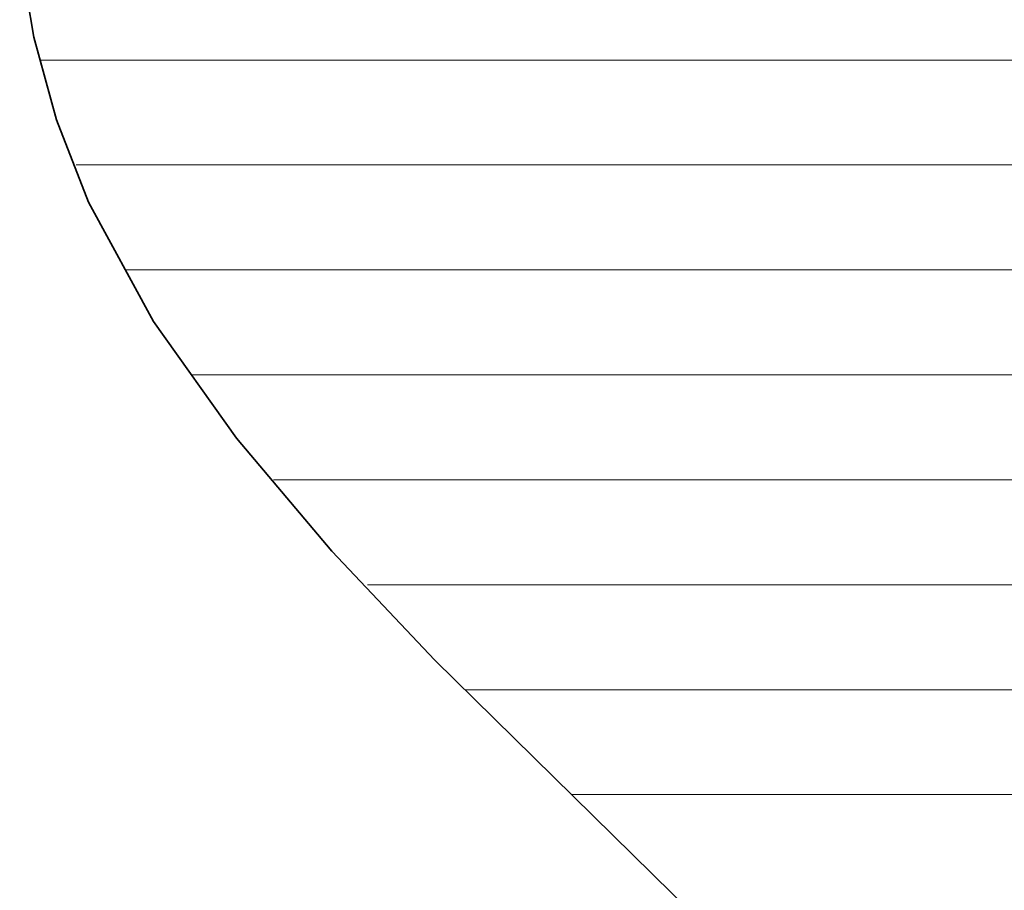
# Model space of a CAD drawing. Units: millimetres. Extents: x 59 to 11996, y 24 to 8424.
# Drawn here: x 8304 to 8369, y 477 to 535 of the extents above; entities that cross this region are included whole.
import ezdxf

# ---------------------------------------------------------------- set-up
doc = ezdxf.new("R2010")
doc.units = ezdxf.units.MM
doc.header["$MEASUREMENT"] = 0
doc.layers.add('(1) Shape lines', color=7, linetype='Continuous', lineweight=35)
doc.layers.add('(9) Sheet', color=7, linetype='Continuous', lineweight=35)

# ---------------------------------------------------------------- blocks, each defined once
blk = doc.blocks.new('HATCH_27_79d9c190-cc57-4150-b178-6a1c075e61b6')
at = {"layer": '(1) Shape lines', "color": 0, "lineweight": 9}
for p, q in [((8305.023, 553), (8304.688, 553)), ((8305.54, 546), (8304.688, 546)), ((8306.056, 539), (8304.688, 539)), ((8306.572, 532), (8305.194, 532))]:
    blk.add_line(p, q, dxfattribs=at)
blk = doc.blocks.new('HATCH_28_7c59739a-bc1f-4c27-b3a3-fdeef9f92dfa')
at = {"layer": '(1) Shape lines', "color": 0, "lineweight": 9}
for p, q in [((8306.965, 560), (8305.309, 560)), ((8306.965, 553), (8305.023, 553)), ((8306.965, 546), (8305.54, 546)), ((8306.965, 539), (8306.056, 539)), ((8306.965, 532), (8306.572, 532))]:
    blk.add_line(p, q, dxfattribs=at)
blk = doc.blocks.new('HATCH_33_32e40253-f339-4140-93b5-d66ef2322056')
at = {"layer": '(1) Shape lines', "color": 0, "lineweight": 9}
for p, q in [((8307.17, 560), (8306.965, 560)), ((8307.39, 553), (8306.965, 553)), ((8307.61, 546), (8306.965, 546)), ((8307.83, 539), (8306.965, 539)), ((8308.05, 532), (8306.965, 532)), ((8308.27, 525), (8307.523, 525))]:
    blk.add_line(p, q, dxfattribs=at)
blk = doc.blocks.new('HATCH_34_02ca3436-7fbe-42ce-b558-8f1cfb477453')
at = {"layer": '(1) Shape lines', "color": 0, "lineweight": 9}
for p, q in [((8308.348, 567), (8307.157, 567)), ((8308.348, 560), (8307.17, 560)), ((8308.348, 553), (8307.39, 553)), ((8308.348, 546), (8307.61, 546)), ((8308.348, 539), (8307.83, 539)), ((8308.348, 532), (8308.05, 532)), ((8308.348, 525), (8308.27, 525))]:
    blk.add_line(p, q, dxfattribs=at)
blk = doc.blocks.new('HATCH_39_f60b96f7-0b1c-4f05-979b-179dfe530c56')
at = {"layer": '(1) Shape lines', "color": 0, "lineweight": 9}
for p, q in [((8308.512, 567), (8308.348, 567)), ((8308.919, 560), (8308.348, 560)), ((8309.326, 553), (8308.348, 553)), ((8309.733, 546), (8308.348, 546)), ((8310.141, 539), (8308.348, 539)), ((8310.548, 532), (8308.348, 532)), ((8310.955, 525), (8308.348, 525)), ((8311.362, 518), (8310.808, 518))]:
    blk.add_line(p, q, dxfattribs=at)
blk = doc.blocks.new('HATCH_40_a9d09c54-0fd3-48f5-8b8b-9ca43fedc95f')
at = {"layer": '(1) Shape lines', "color": 0, "lineweight": 9}
for p, q in [((8311.428, 574), (8310.107, 574)), ((8311.428, 567), (8308.512, 567)), ((8311.428, 560), (8308.919, 560)), ((8311.428, 553), (8309.326, 553)), ((8311.428, 546), (8309.733, 546)), ((8311.428, 539), (8310.141, 539)), ((8311.428, 532), (8310.548, 532)), ((8311.428, 525), (8310.955, 525)), ((8311.428, 518), (8311.362, 518))]:
    blk.add_line(p, q, dxfattribs=at)
blk = doc.blocks.new('HATCH_45_b03a7e22-e354-4b07-86a3-33040a58fdbc')
at = {"layer": '(1) Shape lines', "color": 0, "lineweight": 9}
for p, q in [((8311.491, 574), (8311.428, 574)), ((8311.63, 567), (8311.428, 567)), ((8311.77, 560), (8311.428, 560)), ((8311.909, 553), (8311.428, 553)), ((8312.049, 546), (8311.428, 546)), ((8312.188, 539), (8311.428, 539)), ((8312.327, 532), (8311.428, 532)), ((8312.467, 525), (8311.428, 525)), ((8312.606, 518), (8311.428, 518))]:
    blk.add_line(p, q, dxfattribs=at)
blk = doc.blocks.new('HATCH_46_ee098704-115b-4520-8477-d2d2aef95f6a')
at = {"layer": '(1) Shape lines', "color": 0, "lineweight": 9}
for p, q in [((8312.675, 574), (8311.491, 574)), ((8312.675, 567), (8311.63, 567)), ((8312.675, 560), (8311.77, 560)), ((8312.675, 553), (8311.909, 553)), ((8312.675, 546), (8312.049, 546)), ((8312.675, 539), (8312.188, 539)), ((8312.675, 532), (8312.327, 532)), ((8312.675, 525), (8312.467, 525)), ((8312.675, 518), (8312.606, 518))]:
    blk.add_line(p, q, dxfattribs=at)
blk = doc.blocks.new('HATCH_51_e7a45bb0-71db-45cf-a7ae-f08bcf9271bf')
at = {"layer": '(1) Shape lines', "color": 0, "lineweight": 9}
for p, q in [((8312.774, 574), (8312.675, 574)), ((8312.905, 567), (8312.675, 567)), ((8313.037, 560), (8312.675, 560)), ((8313.168, 553), (8312.675, 553)), ((8313.3, 546), (8312.675, 546)), ((8313.431, 539), (8312.675, 539)), ((8313.563, 532), (8312.675, 532)), ((8313.694, 525), (8312.675, 525)), ((8313.826, 518), (8312.675, 518))]:
    blk.add_line(p, q, dxfattribs=at)
blk = doc.blocks.new('HATCH_52_f3e75a9c-3875-40fb-a575-87fbfa132ef5')
at = {"layer": '(1) Shape lines', "color": 0, "lineweight": 9}
for p, q in [((8313.923, 532), (8313.563, 532)), ((8313.923, 525), (8313.694, 525)), ((8313.923, 518), (8313.826, 518))]:
    blk.add_line(p, q, dxfattribs=at)
blk = doc.blocks.new('HATCH_57_3c5a14e4-42e4-40f0-b549-6c2312381aca')
at = {"layer": '(1) Shape lines', "color": 0, "lineweight": 9}
for p, q in [((8314.041, 532), (8313.923, 532)), ((8314.058, 525), (8313.923, 525)), ((8314.074, 518), (8313.923, 518))]:
    blk.add_line(p, q, dxfattribs=at)
blk = doc.blocks.new('HATCH_58_1ca3e92e-3afb-49e6-bb21-3a8c40637769')
at = {"layer": '(1) Shape lines', "color": 0, "lineweight": 9}
for p, q in [((8314.087, 532), (8314.041, 532)), ((8314.087, 525), (8314.058, 525)), ((8314.087, 518), (8314.074, 518))]:
    blk.add_line(p, q, dxfattribs=at)
blk = doc.blocks.new('HATCH_63_0d31d23f-ede6-47d2-b2c6-36be2d6967ea')
at = {"layer": '(1) Shape lines', "color": 0, "lineweight": 9}
for p, q in [((8316.311, 532), (8314.087, 532)), ((8316.624, 525), (8314.087, 525)), ((8316.937, 518), (8314.087, 518)), ((8317.25, 511), (8315.21, 511))]:
    blk.add_line(p, q, dxfattribs=at)
blk = doc.blocks.new('HATCH_64_f9347bc1-ab23-4511-afc8-62c49eed5a8b')
at = {"layer": '(1) Shape lines', "color": 0, "lineweight": 9}
for p, q in [((8317.388, 532), (8316.311, 532)), ((8317.388, 525), (8316.624, 525)), ((8317.388, 518), (8316.937, 518)), ((8317.388, 511), (8317.25, 511))]:
    blk.add_line(p, q, dxfattribs=at)
blk = doc.blocks.new('HATCH_69_6305e856-f751-4e67-bdb9-0d6aaf86b303')
at = {"layer": '(1) Shape lines', "color": 0, "lineweight": 9}
for p, q in [((8317.534, 532), (8317.388, 532)), ((8317.553, 525), (8317.388, 525)), ((8317.571, 518), (8317.388, 518)), ((8317.59, 511), (8317.388, 511))]:
    blk.add_line(p, q, dxfattribs=at)
blk = doc.blocks.new('HATCH_70_c37cf040-5095-4dc7-a12d-70bd1f3ea3bc')
at = {"layer": '(1) Shape lines', "color": 0, "lineweight": 9}
for p, q in [((8317.599, 532), (8317.534, 532)), ((8317.599, 525), (8317.553, 525)), ((8317.599, 518), (8317.571, 518)), ((8317.599, 511), (8317.59, 511))]:
    blk.add_line(p, q, dxfattribs=at)
blk = doc.blocks.new('HATCH_75_10da9b62-1ee2-42ec-ba3f-10d84f4a3ec6')
at = {"layer": '(1) Shape lines', "color": 0, "lineweight": 9}
for p, q in [((8318.016, 532), (8317.599, 532)), ((8318.069, 525), (8317.599, 525)), ((8318.122, 518), (8317.599, 518)), ((8318.174, 511), (8317.599, 511))]:
    blk.add_line(p, q, dxfattribs=at)
blk = doc.blocks.new('HATCH_76_b177c296-d7f4-4568-9e0a-fb2b0d3fea25')
at = {"layer": '(1) Shape lines', "color": 0, "lineweight": 9}
for p, q in [((8318.206, 532), (8318.016, 532)), ((8318.206, 525), (8318.069, 525)), ((8318.206, 518), (8318.122, 518)), ((8318.206, 511), (8318.174, 511))]:
    blk.add_line(p, q, dxfattribs=at)
blk = doc.blocks.new('HATCH_81_fdb9e9d8-e052-4fec-a485-f731b0ef531e')
at = {"layer": '(1) Shape lines', "color": 0, "lineweight": 9}
for p, q in [((8322.285, 532), (8318.206, 532)), ((8322.791, 525), (8318.206, 525)), ((8323.297, 518), (8318.206, 518)), ((8323.804, 511), (8318.206, 511)), ((8324.31, 504), (8320.694, 504))]:
    blk.add_line(p, q, dxfattribs=at)
blk = doc.blocks.new('HATCH_82_8650a138-2a07-430a-834a-268bed400b54')
at = {"layer": '(1) Shape lines', "color": 0, "lineweight": 9}
for p, q in [((8324.628, 532), (8322.285, 532)), ((8324.628, 525), (8322.791, 525)), ((8324.628, 518), (8323.297, 518)), ((8324.628, 511), (8323.804, 511)), ((8324.628, 504), (8324.31, 504))]:
    blk.add_line(p, q, dxfattribs=at)
blk = doc.blocks.new('HATCH_87_6659e37b-1eeb-4d5c-af34-66d458069081')
at = {"layer": '(1) Shape lines', "color": 0, "lineweight": 9}
for p, q in [((8325.787, 532), (8324.628, 532)), ((8325.912, 525), (8324.628, 525)), ((8326.037, 518), (8324.628, 518)), ((8326.162, 511), (8324.628, 511)), ((8326.287, 504), (8324.628, 504))]:
    blk.add_line(p, q, dxfattribs=at)
blk = doc.blocks.new('HATCH_88_231a4aed-f5dc-437a-a09e-e3a4af590011')
at = {"layer": '(1) Shape lines', "color": 0, "lineweight": 9}
for p, q in [((8326.401, 532), (8325.787, 532)), ((8326.401, 525), (8325.912, 525)), ((8326.401, 518), (8326.037, 518)), ((8326.401, 511), (8326.162, 511)), ((8326.401, 504), (8326.287, 504))]:
    blk.add_line(p, q, dxfattribs=at)
blk = doc.blocks.new('HATCH_95_88325157-6e88-41a5-a30a-37ecf3406cf7')
at = {"layer": '(1) Shape lines', "color": 0, "lineweight": 9}
for p, q in [((8326.721, 532), (8326.401, 532)), ((8326.754, 525), (8326.401, 525)), ((8326.788, 518), (8326.401, 518)), ((8326.821, 511), (8326.401, 511)), ((8326.855, 504), (8326.401, 504))]:
    blk.add_line(p, q, dxfattribs=at)
blk = doc.blocks.new('HATCH_96_13d936d0-20ef-40b8-96bf-f43a61a60d51')
at = {"layer": '(1) Shape lines', "color": 0, "lineweight": 9}
for p, q in [((8326.888, 532), (8326.721, 532)), ((8326.888, 525), (8326.754, 525)), ((8326.888, 518), (8326.788, 518)), ((8326.888, 511), (8326.821, 511)), ((8326.888, 504), (8326.855, 504))]:
    blk.add_line(p, q, dxfattribs=at)
blk = doc.blocks.new('HATCH_103_a636893f-41e0-44da-b448-4c242e6b5f65')
at = {"layer": '(1) Shape lines', "color": 0, "lineweight": 9}
for p, q in [((8327.684, 532), (8326.888, 532)), ((8327.767, 525), (8326.888, 525)), ((8327.85, 518), (8326.888, 518)), ((8327.932, 511), (8326.888, 511)), ((8328.015, 504), (8326.888, 504)), ((8328.098, 497), (8326.953, 497))]:
    blk.add_line(p, q, dxfattribs=at)
blk = doc.blocks.new('HATCH_104_93192a05-9261-426b-a18b-750e19d11f82')
at = {"layer": '(1) Shape lines', "color": 0, "lineweight": 9}
for p, q in [((8328.113, 532), (8327.684, 532)), ((8328.113, 525), (8327.767, 525)), ((8328.113, 518), (8327.85, 518)), ((8328.113, 511), (8327.932, 511)), ((8328.113, 504), (8328.015, 504)), ((8328.113, 497), (8328.098, 497))]:
    blk.add_line(p, q, dxfattribs=at)
blk = doc.blocks.new('HATCH_111_f4b1a6dc-389e-4e54-8a21-dc7708cea14b')
at = {"layer": '(1) Shape lines', "color": 0, "lineweight": 9}
for p, q in [((8328.195, 532), (8328.113, 532)), ((8328.203, 525), (8328.113, 525)), ((8328.212, 518), (8328.113, 518)), ((8328.22, 511), (8328.113, 511)), ((8328.228, 504), (8328.113, 504)), ((8328.237, 497), (8328.113, 497))]:
    blk.add_line(p, q, dxfattribs=at)
blk = doc.blocks.new('HATCH_112_b91afc1e-0eed-4519-a92d-44e3488f4ff4')
at = {"layer": '(1) Shape lines', "color": 0, "lineweight": 9}
for p, q in [((8328.238, 532), (8328.195, 532)), ((8328.238, 525), (8328.203, 525)), ((8328.238, 518), (8328.212, 518)), ((8328.238, 511), (8328.22, 511)), ((8328.238, 504), (8328.228, 504)), ((8328.238, 497), (8328.237, 497))]:
    blk.add_line(p, q, dxfattribs=at)
blk = doc.blocks.new('HATCH_119_f8b91a23-ef04-48b3-a711-8964ed0e0ecc')
at = {"layer": '(1) Shape lines', "color": 0, "lineweight": 9}
for p, q in [((8330.264, 532), (8328.238, 532)), ((8330.47, 525), (8328.238, 525)), ((8330.676, 518), (8328.238, 518)), ((8330.882, 511), (8328.238, 511)), ((8331.088, 504), (8328.238, 504)), ((8331.294, 497), (8328.238, 497))]:
    blk.add_line(p, q, dxfattribs=at)
blk = doc.blocks.new('HATCH_120_6a0dd07e-6d3d-4542-9014-26e5c475b219')
at = {"layer": '(1) Shape lines', "color": 0, "lineweight": 9}
for p, q in [((8331.442, 532), (8330.264, 532)), ((8331.442, 525), (8330.47, 525)), ((8331.442, 518), (8330.676, 518)), ((8331.442, 511), (8330.882, 511)), ((8331.442, 504), (8331.088, 504)), ((8331.442, 497), (8331.294, 497))]:
    blk.add_line(p, q, dxfattribs=at)
blk = doc.blocks.new('HATCH_127_8925f2c5-69a4-4f15-86e7-160d338cfd8b')
at = {"layer": '(1) Shape lines', "color": 0, "lineweight": 9}
for p, q in [((8332.391, 532), (8331.442, 532)), ((8332.483, 525), (8331.442, 525)), ((8332.575, 518), (8331.442, 518)), ((8332.667, 511), (8331.442, 511)), ((8332.759, 504), (8331.442, 504)), ((8332.851, 497), (8331.442, 497))]:
    blk.add_line(p, q, dxfattribs=at)
blk = doc.blocks.new('HATCH_128_68e63070-35b0-4862-a25a-bec57cd3cce8')
at = {"layer": '(1) Shape lines', "color": 0, "lineweight": 9}
for p, q in [((8332.936, 532), (8332.391, 532)), ((8332.936, 525), (8332.483, 525)), ((8332.936, 518), (8332.575, 518)), ((8332.936, 511), (8332.667, 511)), ((8332.936, 504), (8332.759, 504)), ((8332.936, 497), (8332.851, 497))]:
    blk.add_line(p, q, dxfattribs=at)
blk = doc.blocks.new('HATCH_135_0755cc19-d919-4dd0-aebf-84de4e950aa6')
at = {"layer": '(1) Shape lines', "color": 0, "lineweight": 9}
for p, q in [((8336.448, 532), (8332.936, 532)), ((8336.781, 525), (8332.936, 525)), ((8337.114, 518), (8332.936, 518)), ((8337.447, 511), (8332.936, 511)), ((8337.779, 504), (8332.936, 504)), ((8338.112, 497), (8332.936, 497)), ((8338.445, 490), (8333.454, 490))]:
    blk.add_line(p, q, dxfattribs=at)
blk = doc.blocks.new('HATCH_136_9cd799d4-77da-43d7-92c8-f2b313cefa4f')
at = {"layer": '(1) Shape lines', "color": 0, "lineweight": 9}
for p, q in [((8338.69, 532), (8336.448, 532)), ((8338.69, 525), (8336.781, 525)), ((8338.69, 518), (8337.114, 518)), ((8338.69, 511), (8337.447, 511)), ((8338.69, 504), (8337.779, 504)), ((8338.69, 497), (8338.112, 497)), ((8338.69, 490), (8338.445, 490))]:
    blk.add_line(p, q, dxfattribs=at)
blk = doc.blocks.new('HATCH_142_c59b37a6-8a90-4837-97e9-4f48bd6ceb98')
at = {"layer": '(1) Shape lines', "color": 0, "lineweight": 9}
for p, q in [((8340.496, 532), (8338.69, 532)), ((8340.657, 525), (8338.69, 525)), ((8340.818, 518), (8338.69, 518)), ((8340.978, 511), (8338.69, 511)), ((8341.139, 504), (8338.69, 504)), ((8341.3, 497), (8338.69, 497)), ((8341.461, 490), (8338.69, 490)), ((8341.622, 483), (8340.568, 483))]:
    blk.add_line(p, q, dxfattribs=at)
blk = doc.blocks.new('HATCH_143_ff16cee3-ba9a-4e20-bd94-a12f8e1cf10d')
at = {"layer": '(1) Shape lines', "color": 0, "lineweight": 9}
for p, q in [((8341.647, 532), (8340.496, 532)), ((8341.647, 525), (8340.657, 525)), ((8341.647, 518), (8340.818, 518)), ((8341.647, 511), (8340.978, 511)), ((8341.647, 504), (8341.139, 504)), ((8341.647, 497), (8341.3, 497)), ((8341.647, 490), (8341.461, 490)), ((8341.647, 483), (8341.622, 483))]:
    blk.add_line(p, q, dxfattribs=at)
blk = doc.blocks.new('HATCH_148_10c4962e-da52-4a82-baec-c4e46cf8820f')
at = {"layer": '(1) Shape lines', "color": 0, "lineweight": 9}
for p, q in [((8342.641, 532), (8341.647, 532)), ((8342.727, 525), (8341.647, 525)), ((8342.813, 518), (8341.647, 518)), ((8342.899, 511), (8341.647, 511)), ((8342.985, 504), (8341.647, 504)), ((8343.072, 497), (8341.647, 497)), ((8343.158, 490), (8341.647, 490)), ((8343.244, 483), (8341.647, 483))]:
    blk.add_line(p, q, dxfattribs=at)
blk = doc.blocks.new('HATCH_149_e3049d1f-4629-4454-a2df-2de7f7beedb3')
at = {"layer": '(1) Shape lines', "color": 0, "lineweight": 9}
for p, q in [((8343.276, 532), (8342.641, 532)), ((8343.276, 525), (8342.727, 525)), ((8343.276, 518), (8342.813, 518)), ((8343.276, 511), (8342.899, 511)), ((8343.276, 504), (8342.985, 504)), ((8343.276, 497), (8343.072, 497)), ((8343.276, 490), (8343.158, 490)), ((8343.276, 483), (8343.244, 483))]:
    blk.add_line(p, q, dxfattribs=at)
blk = doc.blocks.new('HATCH_153_6956fac9-0f90-4c4d-891e-90e26fbaa115')
at = {"layer": '(1) Shape lines', "color": 0, "lineweight": 9}
for p, q in [((8343.428, 532), (8343.276, 532)), ((8343.44, 525), (8343.276, 525)), ((8343.453, 518), (8343.276, 518)), ((8343.466, 511), (8343.276, 511)), ((8343.479, 504), (8343.276, 504)), ((8343.492, 497), (8343.276, 497)), ((8343.505, 490), (8343.276, 490)), ((8343.518, 483), (8343.276, 483))]:
    blk.add_line(p, q, dxfattribs=at)
blk = doc.blocks.new('HATCH_154_bbce8457-a8ad-48d2-ba1e-6667ab2775c5')
at = {"layer": '(1) Shape lines', "color": 0, "lineweight": 9}
for p, q in [((8343.523, 532), (8343.428, 532)), ((8343.523, 525), (8343.44, 525)), ((8343.523, 518), (8343.453, 518)), ((8343.523, 511), (8343.466, 511)), ((8343.523, 504), (8343.479, 504)), ((8343.523, 497), (8343.492, 497)), ((8343.523, 490), (8343.505, 490)), ((8343.523, 483), (8343.518, 483))]:
    blk.add_line(p, q, dxfattribs=at)
blk = doc.blocks.new('HATCH_157_5a509013-2dca-417d-b42a-790ac6481092')
at = {"layer": '(1) Shape lines', "color": 0, "lineweight": 9}
for p, q in [((8344.719, 532), (8343.523, 532)), ((8344.82, 525), (8343.523, 525)), ((8344.922, 518), (8343.523, 518)), ((8345.023, 511), (8343.523, 511)), ((8345.125, 504), (8343.523, 504)), ((8345.227, 497), (8343.523, 497)), ((8345.328, 490), (8343.523, 490)), ((8345.43, 483), (8343.523, 483))]:
    blk.add_line(p, q, dxfattribs=at)
blk = doc.blocks.new('HATCH_158_f1d7037c-1b8d-4716-aaea-b15f176939e1')
at = {"layer": '(1) Shape lines', "color": 0, "lineweight": 9}
for p, q in [((8345.5, 532), (8344.719, 532)), ((8345.5, 525), (8344.82, 525)), ((8345.5, 518), (8344.922, 518)), ((8345.5, 511), (8345.023, 511)), ((8345.5, 504), (8345.125, 504)), ((8345.5, 497), (8345.227, 497)), ((8345.5, 490), (8345.328, 490)), ((8345.5, 483), (8345.43, 483))]:
    blk.add_line(p, q, dxfattribs=at)
blk = doc.blocks.new('HATCH_161_79e07e5c-1acb-470b-b509-b848430288dc')
at = {"layer": '(1) Shape lines', "color": 0, "lineweight": 9}
for p, q in [((8350.632, 532), (8345.5, 532)), ((8351.062, 525), (8345.5, 525)), ((8351.493, 518), (8345.5, 518)), ((8351.923, 511), (8345.5, 511)), ((8352.353, 504), (8345.5, 504)), ((8352.783, 497), (8345.5, 497)), ((8353.214, 490), (8345.5, 490)), ((8353.644, 483), (8345.5, 483))]:
    blk.add_line(p, q, dxfattribs=at)
blk = doc.blocks.new('HATCH_162_98684c67-a76c-4ec0-bf6d-4f2e8f127441')
at = {"layer": '(1) Shape lines', "color": 0, "lineweight": 9}
for p, q in [((8354.486, 532), (8350.632, 532)), ((8354.486, 525), (8351.062, 525)), ((8354.486, 518), (8351.493, 518)), ((8354.486, 511), (8351.923, 511)), ((8354.486, 504), (8352.353, 504)), ((8354.486, 497), (8352.783, 497)), ((8354.486, 490), (8353.214, 490)), ((8354.486, 483), (8353.644, 483))]:
    blk.add_line(p, q, dxfattribs=at)
blk = doc.blocks.new('HATCH_165_a3e582f8-f481-4130-8cda-ddab700de604')
at = {"layer": '(1) Shape lines', "color": 0, "lineweight": 9}
for p, q in [((8355.434, 532), (8354.486, 532)), ((8355.509, 525), (8354.486, 525)), ((8355.584, 518), (8354.486, 518)), ((8355.659, 511), (8354.486, 511)), ((8355.734, 504), (8354.486, 504)), ((8355.809, 497), (8354.486, 497)), ((8355.884, 490), (8354.486, 490)), ((8355.958, 483), (8354.486, 483))]:
    blk.add_line(p, q, dxfattribs=at)
blk = doc.blocks.new('HATCH_166_e82ae0d4-bd20-42da-a3a4-2a122f3591cb')
at = {"layer": '(1) Shape lines', "color": 0, "lineweight": 9}
for p, q in [((8356.122, 532), (8355.434, 532)), ((8356.122, 525), (8355.509, 525)), ((8356.122, 518), (8355.584, 518)), ((8356.122, 511), (8355.659, 511)), ((8356.122, 504), (8355.734, 504)), ((8356.122, 497), (8355.809, 497)), ((8356.122, 490), (8355.884, 490)), ((8356.122, 483), (8355.958, 483))]:
    blk.add_line(p, q, dxfattribs=at)
blk = doc.blocks.new('HATCH_169_8f96356b-70af-42e9-b6e4-670c9670dba0')
at = {"layer": '(1) Shape lines', "color": 0, "lineweight": 9}
for p, q in [((8356.354, 532), (8356.122, 532)), ((8356.372, 525), (8356.122, 525)), ((8356.39, 518), (8356.122, 518)), ((8356.408, 511), (8356.122, 511)), ((8356.426, 504), (8356.122, 504)), ((8356.444, 497), (8356.122, 497)), ((8356.462, 490), (8356.122, 490)), ((8356.481, 483), (8356.122, 483))]:
    blk.add_line(p, q, dxfattribs=at)
blk = doc.blocks.new('HATCH_170_aea3d63e-ddbc-4387-b66c-2b1992ba9daa')
at = {"layer": '(1) Shape lines', "color": 0, "lineweight": 9}
for p, q in [((8356.521, 532), (8356.354, 532)), ((8356.521, 525), (8356.372, 525)), ((8356.521, 518), (8356.39, 518)), ((8356.521, 511), (8356.408, 511)), ((8356.521, 504), (8356.426, 504)), ((8356.521, 497), (8356.444, 497)), ((8356.521, 490), (8356.462, 490)), ((8356.521, 483), (8356.481, 483))]:
    blk.add_line(p, q, dxfattribs=at)
blk = doc.blocks.new('HATCH_173_af6851a1-807f-4e77-9686-70a0a85c312b')
at = {"layer": '(1) Shape lines', "color": 0, "lineweight": 9}
for p, q in [((8358.785, 532), (8356.521, 532)), ((8358.962, 525), (8356.521, 525)), ((8359.14, 518), (8356.521, 518)), ((8359.317, 511), (8356.521, 511)), ((8359.494, 504), (8356.521, 504)), ((8359.672, 497), (8356.521, 497)), ((8359.849, 490), (8356.521, 490)), ((8360.026, 483), (8356.521, 483))]:
    blk.add_line(p, q, dxfattribs=at)
blk = doc.blocks.new('HATCH_174_582cf6cb-a01e-442a-8279-0f0d11df0d29')
at = {"layer": '(1) Shape lines', "color": 0, "lineweight": 9}
for p, q in [((8360.582, 532), (8358.785, 532)), ((8360.582, 525), (8358.962, 525)), ((8360.582, 518), (8359.14, 518)), ((8360.582, 511), (8359.317, 511)), ((8360.582, 504), (8359.494, 504)), ((8360.582, 497), (8359.672, 497)), ((8360.582, 490), (8359.849, 490)), ((8360.582, 483), (8360.026, 483))]:
    blk.add_line(p, q, dxfattribs=at)
blk = doc.blocks.new('HATCH_179_dfff657e-476b-4e85-84d0-1c4bf0dbddb7')
at = {"layer": '(1) Shape lines', "color": 0, "lineweight": 9}
for p, q in [((8361.997, 532), (8360.582, 532)), ((8362.105, 525), (8360.582, 525)), ((8362.214, 518), (8360.582, 518)), ((8362.323, 511), (8360.582, 511)), ((8362.432, 504), (8360.582, 504)), ((8362.541, 497), (8360.582, 497)), ((8362.65, 490), (8360.582, 490)), ((8362.759, 483), (8360.582, 483))]:
    blk.add_line(p, q, dxfattribs=at)
blk = doc.blocks.new('HATCH_180_5768655c-0c01-402f-90f5-9e5156e38944')
at = {"layer": '(1) Shape lines', "color": 0, "lineweight": 9}
for p, q in [((8363.161, 532), (8361.997, 532)), ((8363.161, 525), (8362.105, 525)), ((8363.161, 518), (8362.214, 518)), ((8363.161, 511), (8362.323, 511)), ((8363.161, 504), (8362.432, 504)), ((8363.161, 497), (8362.541, 497)), ((8363.161, 490), (8362.65, 490)), ((8363.161, 483), (8362.759, 483))]:
    blk.add_line(p, q, dxfattribs=at)
blk = doc.blocks.new('HATCH_185_473bc7bb-f081-4212-bba6-9eb1ecb88ab8')
at = {"layer": '(1) Shape lines', "color": 0, "lineweight": 9}
for p, q in [((8363.484, 532), (8363.161, 532)), ((8363.509, 525), (8363.161, 525)), ((8363.533, 518), (8363.161, 518)), ((8363.558, 511), (8363.161, 511)), ((8363.582, 504), (8363.161, 504)), ((8363.607, 497), (8363.161, 497)), ((8363.631, 490), (8363.161, 490)), ((8363.656, 483), (8363.161, 483))]:
    blk.add_line(p, q, dxfattribs=at)
blk = doc.blocks.new('HATCH_186_a5f88eb4-05f1-49c4-989d-3900b9c10163')
at = {"layer": '(1) Shape lines', "color": 0, "lineweight": 9}
for p, q in [((8363.75, 532), (8363.484, 532)), ((8363.75, 525), (8363.509, 525)), ((8363.75, 518), (8363.533, 518)), ((8363.75, 511), (8363.558, 511)), ((8363.75, 504), (8363.582, 504)), ((8363.75, 497), (8363.607, 497)), ((8363.75, 490), (8363.631, 490)), ((8363.75, 483), (8363.656, 483))]:
    blk.add_line(p, q, dxfattribs=at)
blk = doc.blocks.new('HATCH_191_d2530b9c-ea19-4198-b4d2-136aae087991')
at = {"layer": '(1) Shape lines', "color": 0, "lineweight": 9}
for p, q in [((8364.377, 532), (8363.75, 532)), ((8364.425, 525), (8363.75, 525)), ((8364.473, 518), (8363.75, 518)), ((8364.52, 511), (8363.75, 511)), ((8364.568, 504), (8363.75, 504)), ((8364.615, 497), (8363.75, 497)), ((8364.663, 490), (8363.75, 490)), ((8364.711, 483), (8363.75, 483))]:
    blk.add_line(p, q, dxfattribs=at)
blk = doc.blocks.new('HATCH_192_f5c66ae7-41d1-48df-ba13-b8750f1aed1f')
at = {"layer": '(1) Shape lines', "color": 0, "lineweight": 9}
for p, q in [((8364.905, 532), (8364.377, 532)), ((8364.905, 525), (8364.425, 525)), ((8364.905, 518), (8364.473, 518)), ((8364.905, 511), (8364.52, 511)), ((8364.905, 504), (8364.568, 504)), ((8364.905, 497), (8364.615, 497)), ((8364.905, 490), (8364.663, 490)), ((8364.905, 483), (8364.711, 483))]:
    blk.add_line(p, q, dxfattribs=at)
blk = doc.blocks.new('HATCH_197_d21bf981-92af-4233-b7f3-4a33e349d0ba')
at = {"layer": '(1) Shape lines', "color": 0, "lineweight": 9}
for p, q in [((8365.424, 532), (8364.905, 532)), ((8365.463, 525), (8364.905, 525)), ((8365.502, 518), (8364.905, 518)), ((8365.541, 511), (8364.905, 511)), ((8365.58, 504), (8364.905, 504)), ((8365.62, 497), (8364.905, 497)), ((8365.659, 490), (8364.905, 490)), ((8365.698, 483), (8364.905, 483))]:
    blk.add_line(p, q, dxfattribs=at)
blk = doc.blocks.new('HATCH_198_6a939651-0dcf-485d-a1d9-5e248ced17e2')
at = {"layer": '(1) Shape lines', "color": 0, "lineweight": 9}
for p, q in [((8365.872, 532), (8365.424, 532)), ((8365.872, 525), (8365.463, 525)), ((8365.872, 518), (8365.502, 518)), ((8365.872, 511), (8365.541, 511)), ((8365.872, 504), (8365.58, 504)), ((8365.872, 497), (8365.62, 497)), ((8365.872, 490), (8365.659, 490)), ((8365.872, 483), (8365.698, 483))]:
    blk.add_line(p, q, dxfattribs=at)
blk = doc.blocks.new('HATCH_203_d9f478de-0545-446a-8f28-a4e9cd17f15d')
at = {"layer": '(1) Shape lines', "color": 0, "lineweight": 9}
for p, q in [((8366.514, 532), (8365.872, 532)), ((8366.562, 525), (8365.872, 525)), ((8366.611, 518), (8365.872, 518)), ((8366.659, 511), (8365.872, 511)), ((8366.707, 504), (8365.872, 504)), ((8366.755, 497), (8365.872, 497)), ((8366.804, 490), (8365.872, 490)), ((8366.852, 483), (8365.872, 483))]:
    blk.add_line(p, q, dxfattribs=at)
blk = doc.blocks.new('HATCH_204_ee3833a1-dac0-4dcf-815e-a7dfae59a5f4')
at = {"layer": '(1) Shape lines', "color": 0, "lineweight": 9}
for p, q in [((8367.088, 532), (8366.514, 532)), ((8367.088, 525), (8366.562, 525)), ((8367.088, 518), (8366.611, 518)), ((8367.088, 511), (8366.659, 511)), ((8367.088, 504), (8366.707, 504)), ((8367.088, 497), (8366.755, 497)), ((8367.088, 490), (8366.804, 490)), ((8367.088, 483), (8366.852, 483))]:
    blk.add_line(p, q, dxfattribs=at)
blk = doc.blocks.new('HATCH_209_c8afebb4-9dd1-44e3-b37a-84004979827b')
at = {"layer": '(1) Shape lines', "color": 0, "lineweight": 9}
for p, q in [((8367.299, 532), (8367.088, 532)), ((8367.315, 525), (8367.088, 525)), ((8367.331, 518), (8367.088, 518)), ((8367.347, 511), (8367.088, 511)), ((8367.362, 504), (8367.088, 504)), ((8367.378, 497), (8367.088, 497)), ((8367.394, 490), (8367.088, 490)), ((8367.41, 483), (8367.088, 483))]:
    blk.add_line(p, q, dxfattribs=at)
blk = doc.blocks.new('HATCH_210_9e9cae49-756c-44bc-a3aa-d6769b81bc26')
at = {"layer": '(1) Shape lines', "color": 0, "lineweight": 9}
for p, q in [((8367.489, 532), (8367.299, 532)), ((8367.489, 525), (8367.315, 525)), ((8367.489, 518), (8367.331, 518)), ((8367.489, 511), (8367.347, 511)), ((8367.489, 504), (8367.362, 504)), ((8367.489, 497), (8367.378, 497)), ((8367.489, 490), (8367.394, 490)), ((8367.489, 483), (8367.41, 483))]:
    blk.add_line(p, q, dxfattribs=at)
blk = doc.blocks.new('HATCH_215_ba118294-383e-4543-8ff7-c70810f305d1')
at = {"layer": '(1) Shape lines', "color": 0, "lineweight": 9}
for p, q in [((8367.939, 532), (8367.489, 532)), ((8367.972, 525), (8367.489, 525)), ((8368.006, 518), (8367.489, 518)), ((8368.039, 511), (8367.489, 511)), ((8368.073, 504), (8367.489, 504)), ((8368.107, 497), (8367.489, 497)), ((8368.14, 490), (8367.489, 490)), ((8368.174, 483), (8367.489, 483))]:
    blk.add_line(p, q, dxfattribs=at)
blk = doc.blocks.new('HATCH_216_962bf5ee-8940-4758-9967-6ceb0310714a')
at = {"layer": '(1) Shape lines', "color": 0, "lineweight": 9}
for p, q in [((8368.374, 532), (8367.939, 532)), ((8368.374, 525), (8367.972, 525)), ((8368.374, 518), (8368.006, 518)), ((8368.374, 511), (8368.039, 511)), ((8368.374, 504), (8368.073, 504)), ((8368.374, 497), (8368.107, 497)), ((8368.374, 490), (8368.14, 490)), ((8368.374, 483), (8368.174, 483))]:
    blk.add_line(p, q, dxfattribs=at)
blk = doc.blocks.new('HATCH_219_ff30d3d6-094d-40f5-bba0-2ba46ca433da')
at = {"layer": '(1) Shape lines', "color": 0, "lineweight": 9}
for p, q in [((8370.501, 532), (8368.374, 532)), ((8370.66, 525), (8368.374, 525)), ((8370.819, 518), (8368.374, 518)), ((8370.978, 511), (8368.374, 511)), ((8371.136, 504), (8368.374, 504)), ((8371.295, 497), (8368.374, 497)), ((8371.454, 490), (8368.374, 490)), ((8371.613, 483), (8368.374, 483))]:
    blk.add_line(p, q, dxfattribs=at)
blk = doc.blocks.new('GROUP_0_321a8ec9-0f9e-411a-b235-d968a9b39c60')
at = {"layer": '(9) Sheet', "color": 7, "linetype": 'Continuous', "lineweight": 35, "ltscale": 20}
blk.add_lwpolyline([(8303.754, 539.06), (8304.688, 533.519), (8306.211, 528.001), (8308.348, 522.522), (8312.675, 514.568), (8318.206, 506.782), (8324.582, 499.231), (8331.442, 491.98), (8356.521, 467.302)], dxfattribs=at)
at = {"layer": '(1) Shape lines', "color": 154, "linetype": 'ByBlock'}
for name in ['HATCH_180_5768655c-0c01-402f-90f5-9e5156e38944', 'HATCH_185_473bc7bb-f081-4212-bba6-9eb1ecb88ab8', 'HATCH_186_a5f88eb4-05f1-49c4-989d-3900b9c10163', 'HATCH_191_d2530b9c-ea19-4198-b4d2-136aae087991', 'HATCH_192_f5c66ae7-41d1-48df-ba13-b8750f1aed1f', 'HATCH_197_d21bf981-92af-4233-b7f3-4a33e349d0ba', 'HATCH_198_6a939651-0dcf-485d-a1d9-5e248ced17e2', 'HATCH_203_d9f478de-0545-446a-8f28-a4e9cd17f15d', 'HATCH_204_ee3833a1-dac0-4dcf-815e-a7dfae59a5f4', 'HATCH_209_c8afebb4-9dd1-44e3-b37a-84004979827b', 'HATCH_210_9e9cae49-756c-44bc-a3aa-d6769b81bc26', 'HATCH_215_ba118294-383e-4543-8ff7-c70810f305d1', 'HATCH_216_962bf5ee-8940-4758-9967-6ceb0310714a', 'HATCH_219_ff30d3d6-094d-40f5-bba0-2ba46ca433da', 'HATCH_162_98684c67-a76c-4ec0-bf6d-4f2e8f127441', 'HATCH_165_a3e582f8-f481-4130-8cda-ddab700de604', 'HATCH_166_e82ae0d4-bd20-42da-a3a4-2a122f3591cb', 'HATCH_169_8f96356b-70af-42e9-b6e4-670c9670dba0', 'HATCH_170_aea3d63e-ddbc-4387-b66c-2b1992ba9daa', 'HATCH_173_af6851a1-807f-4e77-9686-70a0a85c312b', 'HATCH_174_582cf6cb-a01e-442a-8279-0f0d11df0d29', 'HATCH_179_dfff657e-476b-4e85-84d0-1c4bf0dbddb7', 'HATCH_136_9cd799d4-77da-43d7-92c8-f2b313cefa4f', 'HATCH_142_c59b37a6-8a90-4837-97e9-4f48bd6ceb98', 'HATCH_143_ff16cee3-ba9a-4e20-bd94-a12f8e1cf10d', 'HATCH_148_10c4962e-da52-4a82-baec-c4e46cf8820f', 'HATCH_149_e3049d1f-4629-4454-a2df-2de7f7beedb3', 'HATCH_153_6956fac9-0f90-4c4d-891e-90e26fbaa115', 'HATCH_154_bbce8457-a8ad-48d2-ba1e-6667ab2775c5', 'HATCH_157_5a509013-2dca-417d-b42a-790ac6481092', 'HATCH_158_f1d7037c-1b8d-4716-aaea-b15f176939e1', 'HATCH_161_79e07e5c-1acb-470b-b509-b848430288dc', 'HATCH_120_6a0dd07e-6d3d-4542-9014-26e5c475b219', 'HATCH_127_8925f2c5-69a4-4f15-86e7-160d338cfd8b', 'HATCH_128_68e63070-35b0-4862-a25a-bec57cd3cce8', 'HATCH_135_0755cc19-d919-4dd0-aebf-84de4e950aa6', 'HATCH_82_8650a138-2a07-430a-834a-268bed400b54', 'HATCH_87_6659e37b-1eeb-4d5c-af34-66d458069081', 'HATCH_88_231a4aed-f5dc-437a-a09e-e3a4af590011', 'HATCH_95_88325157-6e88-41a5-a30a-37ecf3406cf7', 'HATCH_96_13d936d0-20ef-40b8-96bf-f43a61a60d51', 'HATCH_103_a636893f-41e0-44da-b448-4c242e6b5f65', 'HATCH_104_93192a05-9261-426b-a18b-750e19d11f82', 'HATCH_111_f4b1a6dc-389e-4e54-8a21-dc7708cea14b', 'HATCH_112_b91afc1e-0eed-4519-a92d-44e3488f4ff4', 'HATCH_119_f8b91a23-ef04-48b3-a711-8964ed0e0ecc', 'HATCH_76_b177c296-d7f4-4568-9e0a-fb2b0d3fea25', 'HATCH_81_fdb9e9d8-e052-4fec-a485-f731b0ef531e', 'HATCH_52_f3e75a9c-3875-40fb-a575-87fbfa132ef5', 'HATCH_57_3c5a14e4-42e4-40f0-b549-6c2312381aca', 'HATCH_58_1ca3e92e-3afb-49e6-bb21-3a8c40637769', 'HATCH_63_0d31d23f-ede6-47d2-b2c6-36be2d6967ea', 'HATCH_64_f9347bc1-ab23-4511-afc8-62c49eed5a8b', 'HATCH_69_6305e856-f751-4e67-bdb9-0d6aaf86b303', 'HATCH_70_c37cf040-5095-4dc7-a12d-70bd1f3ea3bc', 'HATCH_75_10da9b62-1ee2-42ec-ba3f-10d84f4a3ec6', 'HATCH_40_a9d09c54-0fd3-48f5-8b8b-9ca43fedc95f', 'HATCH_45_b03a7e22-e354-4b07-86a3-33040a58fdbc', 'HATCH_46_ee098704-115b-4520-8477-d2d2aef95f6a', 'HATCH_51_e7a45bb0-71db-45cf-a7ae-f08bcf9271bf', 'HATCH_34_02ca3436-7fbe-42ce-b558-8f1cfb477453', 'HATCH_39_f60b96f7-0b1c-4f05-979b-179dfe530c56', 'HATCH_28_7c59739a-bc1f-4c27-b3a3-fdeef9f92dfa', 'HATCH_33_32e40253-f339-4140-93b5-d66ef2322056', 'HATCH_27_79d9c190-cc57-4150-b178-6a1c075e61b6']:
    blk.add_blockref(name, (0, 0), dxfattribs=at)

msp = doc.modelspace()

# ---------------------------------------------------------------- block references
at = {"color": 7, "linetype": 'ByBlock'}
msp.add_blockref('GROUP_0_321a8ec9-0f9e-411a-b235-d968a9b39c60', (0, 0), dxfattribs=at)

doc.saveas('drawing.dxf')
